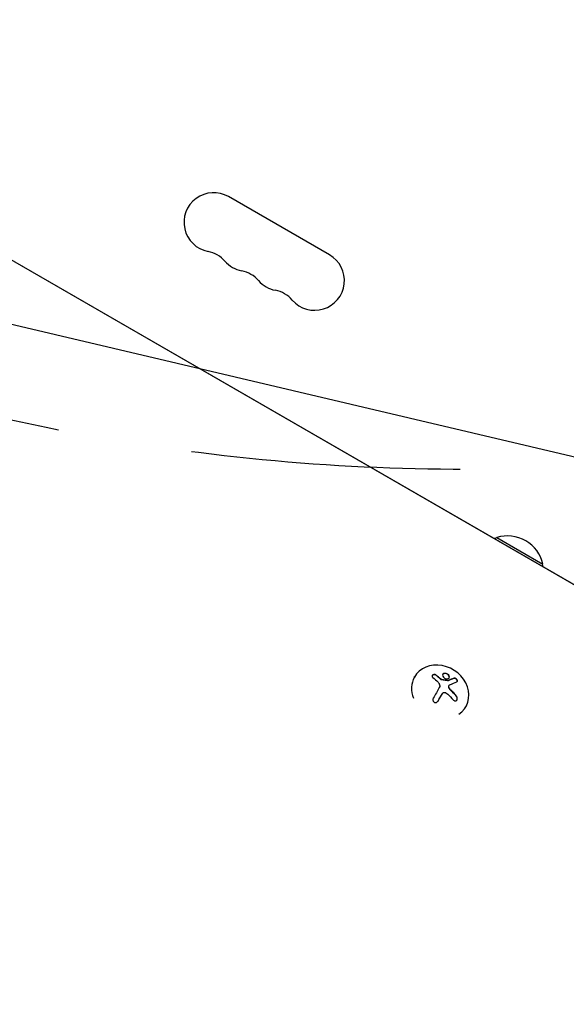
# Model space of a CAD drawing. Units: millimetres. Extents: x -5898 to 6796, y -6818 to 7870.
# Drawn here: x 258 to 515, y 1723 to 2187 of the extents above; entities that cross this region are included whole.
import ezdxf

# ---------------------------------------------------------------- set-up
doc = ezdxf.new("R2010")
doc.units = ezdxf.units.MM
doc.header["$LTSCALE"] = 20
doc.linetypes.add('HIDDEN', pattern=[9.525, 6.35, -3.175])
for name, color, linetype in [('2d', 230, 'Continuous'), ('AS-Free_Space', 31, 'HIDDEN'), ('AS-Free_Space_Hatch', 31, 'HIDDEN')]:
    doc.layers.add(name, color=color, linetype=linetype)

msp = doc.modelspace()

# ---------------------------------------------------------------- hatches: boundary and pattern name
at = {"layer": 'AS-Free_Space_Hatch'}
h = msp.add_hatch(dxfattribs=at)
h.set_pattern_fill('ANSI31', color=256, scale=100)
h.set_pattern_definition([(346.7138, (-3961.82, 5322.57), (72.966, 309.002), [])])
edge = h.paths.add_edge_path()
edge.add_arc((-714.36, 6002.69), 1121.1, 214.15082, 252.57984)
edge.add_arc((-1646.04, 3033.36), 1990.97, 34.40239, 72.57984, ccw=False)
edge.add_line((-3.32, 4158.26), (828.22, 5598.52))
edge.add_arc((1694.25, 5098.52), 1000, -30, 150, ccw=False)
edge.add_line((2560.27, 4598.52), (1334.55, 2475.5))
edge.add_arc((468.52, 2975.5), 1000, 240.7167, 330, ccw=False)
edge.add_arc((-478.17, 2992.47), 1000, 210, 297.22963, ccw=False)
edge.add_line((-1344.19, 2492.47), (-1642.76, 3009.6))
edge.add_arc((-1231.05, 5265.2), 2292.87, 211.71381, 259.65588, ccw=False)
edge.add_line((-3181.56, 4059.89), (-3961.82, 5322.57))
edge.add_arc((-3111.14, 5848.24), 1000, 31.71381, 211.71381, ccw=False)
edge.add_line((-2260.45, 6373.92), (-1642.14, 5373.33))
edge = h.paths.add_edge_path()
edge.add_arc((-2365.08, 1623), 500, 0, 360)
edge = h.paths.add_edge_path()
edge.add_line((-3314.3, -2950.63), (-1958.96, -4421.37))
edge.add_line((-1958.96, -4421.37), (-3195.22, -5560.62))
edge.add_arc((-3872.89, -4825.25), 1000, 222.66156, 312.66156, ccw=False)
edge.add_arc((-3872.89, -4825.25), 1000, 132.66156, 222.66156, ccw=False)
edge.add_line((-4550.55, -4089.88), (-3314.3, -2950.63))

# ---------------------------------------------------------------- linework, layer by layer
at = {"layer": '2d'}
for p, q in [((891.79, 1705.54), (94.15, 2166.05)), ((94.21, 2166.16), (891.85, 1705.64)), ((403.78, 2076.37), (356.15, 2103.87)), ((482.69, 1943.05), (504.35, 1930.55)), ((443.81, 1877.26), (443.91, 1877.44)), ((460.1, 1873.27), (460.05, 1873.18)), ((456.61, 1868.86), (456.56, 1868.78)), ((467.9, 1862.99), (467.94, 1863.06))]:
    msp.add_line(p, q, dxfattribs=at)
for centre, radius, start, end in [((349.15, 2091.74), 14, 60, 259.1099), ((343.86, 2064.25), 14, 40.8901, 79.1099), ((396.78, 2064.24), 14, 220.8901, 60), ((365.03, 2082.58), 14, 220.8901, 259.1099), ((359.74, 2055.08), 14, 40.8901, 79.1099), ((380.9, 2073.41), 14, 220.8901, 259.1099), ((375.61, 2045.92), 14, 40.8901, 79.1099), ((486.99, 1926.49), 17, 104.1865, 108.9426), ((487.76, 1926.82), 17, 12.6679, 107.3321), ((487.86, 1925.99), 17, 11.0574, 15.8135)]:
    msp.add_arc(centre, radius, start, end, dxfattribs=at)
for centre, major_axis, ratio, start_param, end_param in [((455.93, 1870.25), (12.01, -7.19), 0.86599, -0.379099, 3.159639), ((455.93, 1870.25), (-12.01, 7.19), 0.86599, 0.018047, 0.846707), ((453.89, 1865.84), (-10.58, 14.89), 0.467362, -1.166898, -0.997447), ((453.95, 1865.92), (-10.58, 14.89), 0.467362, -1.166898, -0.997447), ((453.9, 1864.48), (9.14, 15.84), 0.009024, -1.4723, -1.295811), ((453.95, 1864.56), (9.14, 15.84), 0.009024, -1.473825, -1.295811), ((453.33, 1865.67), (-14.01, 11.79), 0.495236, -1.915175, -1.693278), ((453.38, 1865.75), (-14.01, 11.79), 0.495236, -1.915175, -1.693278)]:
    msp.add_ellipse(centre, major_axis=major_axis, ratio=ratio, start_param=start_param, end_param=end_param, dxfattribs=at)
at = {"layer": '2d', "extrusion": (0, 0, -1)}
msp.add_ellipse((451.65, 1865.89), major_axis=(-9.14, -15.82), ratio=0.009024, start_param=-1.993991, end_param=-1.667392, dxfattribs=at)
at = {"layer": '2d'}
for points, knots in [([(454.06, 1878.15), (453.96, 1878.23), (453.84, 1878.3), (453.72, 1878.34), (453.59, 1878.39), (453.45, 1878.42), (453.31, 1878.44), (453.18, 1878.45), (453.04, 1878.45), (452.91, 1878.42), (452.79, 1878.4), (452.67, 1878.37), (452.56, 1878.31), (452.47, 1878.27), (452.38, 1878.2), (452.31, 1878.14), (452.24, 1878.07), (452.19, 1877.99), (452.16, 1877.91), (452.12, 1877.83), (452.11, 1877.74), (452.11, 1877.65), (452.11, 1877.56), (452.14, 1877.46), (452.18, 1877.38), (452.23, 1877.28), (452.29, 1877.19), (452.37, 1877.11), (452.4, 1877.09), (452.42, 1877.07), (452.45, 1877.04)], [0, 0, 0, 0, 0.117688, 0.117688, 0.117688, 0.23572, 0.23572, 0.23572, 0.348983, 0.348983, 0.348983, 0.453941, 0.453941, 0.453941, 0.55245, 0.55245, 0.55245, 0.649106, 0.649106, 0.649106, 0.748614, 0.748614, 0.748614, 0.85433, 0.85433, 0.85433, 0.967387, 0.967387, 0.967387, 1, 1, 1, 1]), ([(454, 1878.07), (453.9, 1878.15), (453.78, 1878.22), (453.51, 1878.32), (453.36, 1878.35), (453.06, 1878.37), (452.91, 1878.35), (452.62, 1878.28), (452.49, 1878.23), (452.3, 1878.09), (452.23, 1878.03), (452.18, 1877.95)], [0, 0, 0, 0, 0.125, 0.125, 0.25, 0.25, 0.375, 0.375, 0.5, 0.5, 0.5966519, 0.5966519, 0.5966519, 0.5966519]), ([(458.18, 1879), (457.77, 1878.98), (457.44, 1878.83), (457.07, 1878.34), (457.04, 1878.01), (457.29, 1877.35), (457.58, 1877.01), (458.34, 1876.52), (458.82, 1876.39), (459.23, 1876.4)], [0, 0, 0, 0, 0.125, 0.125, 0.25, 0.25, 0.375, 0.375, 0.5, 0.5, 0.5, 0.5]), ([(458.12, 1878.91), (458.07, 1878.91), (458.02, 1878.9), (457.93, 1878.89), (457.88, 1878.88), (457.74, 1878.85), (457.66, 1878.83), (457.42, 1878.72), (457.3, 1878.62), (457.2, 1878.49), (457.19, 1878.48), (457.18, 1878.47)], [0, 0, 0, 0, 0.015625, 0.015625, 0.03125, 0.03125, 0.0625, 0.0625, 0.125, 0.125, 0.129643, 0.129643, 0.129643, 0.129643]), ([(460.17, 1876.85), (460.22, 1876.94), (460.25, 1877.04), (460.28, 1877.3), (460.25, 1877.47), (460.06, 1877.97), (459.78, 1878.3), (459, 1878.79), (458.53, 1878.92), (458.12, 1878.91)], [0.6434186, 0.6434186, 0.6434186, 0.6434186, 0.6875, 0.6875, 0.75, 0.75, 0.875, 0.875, 1, 1, 1, 1]), ([(459.23, 1876.4), (459.63, 1876.42), (459.97, 1876.58), (460.33, 1877.06), (460.37, 1877.39), (460.12, 1878.06), (459.83, 1878.39), (459.05, 1878.87), (458.58, 1879.01), (458.18, 1879)], [0.5, 0.5, 0.5, 0.5, 0.625, 0.625, 0.75, 0.75, 0.875, 0.875, 1, 1, 1, 1]), ([(462.42, 1876.62), (462.31, 1876.59), (462.2, 1876.55), (462.05, 1876.49), (461.97, 1876.47), (461.88, 1876.43), (461.84, 1876.42), (461.82, 1876.41), (461.81, 1876.41), (461.74, 1876.38), (461.66, 1876.35), (461.56, 1876.31), (461.52, 1876.3), (461.5, 1876.29), (461.48, 1876.28), (461.41, 1876.25), (461.33, 1876.22), (461.23, 1876.18), (461.19, 1876.17), (461.16, 1876.16), (461.15, 1876.15), (461.08, 1876.12), (460.99, 1876.09), (460.9, 1876.05), (460.85, 1876.03), (460.83, 1876.02), (460.81, 1876.01), (460.74, 1875.98), (460.65, 1875.94), (460.55, 1875.9), (460.51, 1875.88), (460.48, 1875.87), (460.47, 1875.87), (460.39, 1875.83), (460.3, 1875.79), (460.2, 1875.75), (460.16, 1875.73), (460.13, 1875.72), (460.12, 1875.71), (459.98, 1875.65), (459.86, 1875.59), (459.74, 1875.54)], [0, 0, 0, 0, 0.125, 0.125, 0.1875, 0.21875, 0.234375, 0.234375, 0.25, 0.25, 0.3125, 0.34375, 0.359375, 0.359375, 0.375, 0.375, 0.4375, 0.46875, 0.484375, 0.484375, 0.5, 0.5, 0.5625, 0.59375, 0.609375, 0.609375, 0.625, 0.625, 0.6875, 0.71875, 0.734375, 0.734375, 0.75, 0.75, 0.8125, 0.84375, 0.859375, 0.859375, 0.875, 0.875, 1, 1, 1, 1]), ([(463.96, 1875.14), (463.98, 1875.19), (464, 1875.24), (464.02, 1875.4), (464, 1875.51), (463.93, 1875.75), (463.86, 1875.88), (463.69, 1876.12), (463.59, 1876.23), (463.35, 1876.42), (463.22, 1876.5), (462.97, 1876.61), (462.85, 1876.64), (462.62, 1876.67), (462.51, 1876.66), (462.42, 1876.62)], [0.1772618, 0.1772618, 0.1772618, 0.1772618, 0.25, 0.25, 0.375, 0.375, 0.5, 0.5, 0.625, 0.625, 0.75, 0.75, 0.875, 0.875, 1, 1, 1, 1]), ([(463.73, 1874.97), (463.82, 1875.01), (463.89, 1875.06), (463.95, 1875.12), (464, 1875.19), (464.04, 1875.28), (464.05, 1875.38), (464.07, 1875.47), (464.06, 1875.58), (464.03, 1875.69), (464, 1875.79), (463.95, 1875.9), (463.89, 1876), (463.83, 1876.09), (463.76, 1876.18), (463.68, 1876.27), (463.6, 1876.35), (463.52, 1876.42), (463.43, 1876.48), (463.34, 1876.55), (463.24, 1876.6), (463.14, 1876.64), (463.04, 1876.69), (462.94, 1876.72), (462.84, 1876.73), (462.73, 1876.75), (462.63, 1876.75), (462.54, 1876.73), (462.52, 1876.72), (462.49, 1876.72), (462.47, 1876.71)], [0, 0, 0, 0, 0.123267, 0.123267, 0.123267, 0.246944, 0.246944, 0.246944, 0.364412, 0.364412, 0.364412, 0.469764, 0.469764, 0.469764, 0.565076, 0.565076, 0.565076, 0.656937, 0.656937, 0.656937, 0.751946, 0.751946, 0.751946, 0.854928, 0.854928, 0.854928, 0.968152, 0.968152, 0.968152, 1, 1, 1, 1]), ([(456.69, 1876.03), (456.64, 1876.04), (456.59, 1876.05), (456.54, 1876.07), (456.49, 1876.09), (456.44, 1876.11), (456.4, 1876.14), (456.38, 1876.15), (456.37, 1876.16), (456.36, 1876.17)], [0, 0, 0, 0, 0.444984, 0.444984, 0.444984, 0.890124, 0.890124, 0.890124, 1, 1, 1, 1]), ([(459.58, 1875.53), (459.46, 1875.55), (459.34, 1875.57), (459.16, 1875.6), (459.1, 1875.61), (458.98, 1875.63), (458.93, 1875.64), (458.62, 1875.69), (458.38, 1875.73), (457.64, 1875.83), (457.15, 1875.89), (456.64, 1875.95)], [0, 0, 0, 0, 0.125, 0.125, 0.1875, 0.1875, 0.25, 0.25, 0.5, 0.5, 1, 1, 1, 1]), ([(459.79, 1875.63), (459.77, 1875.62), (459.74, 1875.61), (459.71, 1875.61), (459.69, 1875.61), (459.66, 1875.61), (459.64, 1875.61)], [0, 0, 0, 0, 0.541586, 0.541586, 0.541586, 1, 1, 1, 1]), ([(459.98, 1872.49), (459.95, 1872.59), (459.94, 1872.69), (459.94, 1872.89), (459.96, 1872.98), (460.01, 1873.11), (460.03, 1873.15), (460.05, 1873.18)], [0, 0, 0, 0, 0.25, 0.25, 0.5, 0.5, 0.6197759, 0.6197759, 0.6197759, 0.6197759]), ([(460.83, 1871.11), (460.78, 1871.16), (460.73, 1871.21), (460.66, 1871.29), (460.62, 1871.33), (460.59, 1871.37), (460.57, 1871.39), (460.56, 1871.4), (460.5, 1871.47), (460.46, 1871.53), (460.4, 1871.61), (460.38, 1871.64), (460.35, 1871.7), (460.33, 1871.72), (460.24, 1871.87), (460.17, 1871.99), (460.09, 1872.17), (460.07, 1872.24), (460.02, 1872.36), (460, 1872.43), (459.98, 1872.49)], [0, 0, 0, 0, 0.125, 0.125, 0.1875, 0.21875, 0.21875, 0.25, 0.25, 0.375, 0.375, 0.4375, 0.4375, 0.5, 0.5, 0.75, 0.75, 0.875, 0.875, 1, 1, 1, 1]), ([(460.03, 1872.57), (460, 1872.68), (459.99, 1872.79), (459.99, 1872.9), (460, 1873), (460.02, 1873.1), (460.06, 1873.19), (460.1, 1873.28), (460.16, 1873.36), (460.23, 1873.42), (460.28, 1873.47), (460.33, 1873.51), (460.4, 1873.54)], [0, 0, 0, 0, 0.26951, 0.26951, 0.26951, 0.539189, 0.539189, 0.539189, 0.809594, 0.809594, 0.809594, 1, 1, 1, 1]), ([(452.68, 1867.33), (452.59, 1867.18), (452.53, 1867.01), (452.49, 1866.84), (452.46, 1866.67), (452.46, 1866.48), (452.49, 1866.31), (452.52, 1866.15), (452.58, 1865.98), (452.66, 1865.84), (452.74, 1865.71), (452.84, 1865.6), (452.96, 1865.5), (453.07, 1865.42), (453.2, 1865.35), (453.33, 1865.31), (453.46, 1865.27), (453.59, 1865.25), (453.73, 1865.25), (453.87, 1865.25), (454.01, 1865.28), (454.14, 1865.32), (454.28, 1865.37), (454.42, 1865.44), (454.54, 1865.53), (454.68, 1865.63), (454.79, 1865.75), (454.89, 1865.88), (454.92, 1865.92), (454.95, 1865.97), (454.98, 1866.01)], [0, 0, 0, 0, 0.12144, 0.12144, 0.12144, 0.243283, 0.243283, 0.243283, 0.358856, 0.358856, 0.358856, 0.462986, 0.462986, 0.462986, 0.558085, 0.558085, 0.558085, 0.650496, 0.650496, 0.650496, 0.746429, 0.746429, 0.746429, 0.850305, 0.850305, 0.850305, 0.963913, 0.963913, 0.963913, 1, 1, 1, 1]), ([(457.24, 1869.69), (457.33, 1869.78), (457.44, 1869.86), (457.56, 1869.92), (457.68, 1869.98), (457.81, 1870.01), (457.94, 1870.03), (458.08, 1870.04), (458.21, 1870.03), (458.34, 1869.99), (458.46, 1869.96), (458.57, 1869.92), (458.68, 1869.85)], [0, 0, 0, 0, 0.2593, 0.2593, 0.2593, 0.519012, 0.519012, 0.519012, 0.774897, 0.774897, 0.774897, 1, 1, 1, 1]), ([(462.09, 1866.48), (462.19, 1866.35), (462.32, 1866.24), (462.46, 1866.16), (462.59, 1866.07), (462.74, 1866.01), (462.89, 1865.99), (463.03, 1865.97), (463.17, 1865.98), (463.3, 1866.02), (463.42, 1866.05), (463.54, 1866.12), (463.64, 1866.2), (463.73, 1866.28), (463.8, 1866.38), (463.86, 1866.49), (463.92, 1866.6), (463.97, 1866.73), (463.99, 1866.86), (464.02, 1866.99), (464.03, 1867.14), (464.02, 1867.28), (464, 1867.43), (463.97, 1867.59), (463.92, 1867.73), (463.87, 1867.89), (463.79, 1868.05), (463.7, 1868.18), (463.67, 1868.22), (463.63, 1868.26), (463.6, 1868.3)], [0, 0, 0, 0, 0.120796, 0.120796, 0.120796, 0.242046, 0.242046, 0.242046, 0.356333, 0.356333, 0.356333, 0.459168, 0.459168, 0.459168, 0.553739, 0.553739, 0.553739, 0.646543, 0.646543, 0.646543, 0.743592, 0.743592, 0.743592, 0.848997, 0.848997, 0.848997, 0.964083, 0.964083, 0.964083, 1, 1, 1, 1]), ([(463.81, 1866.4), (463.86, 1866.49), (463.89, 1866.58), (463.96, 1866.85), (463.98, 1867.04), (463.94, 1867.4), (463.9, 1867.59), (463.76, 1867.93), (463.66, 1868.08), (463.55, 1868.22)], [0.5518993, 0.5518993, 0.5518993, 0.5518993, 0.625, 0.625, 0.75, 0.75, 0.875, 0.875, 1, 1, 1, 1])]:
    msp.add_open_spline(points, degree=3, knots=knots, dxfattribs=at)
for points in [[(452.45, 1877.04), (453.3, 1876.37), (454.13, 1875.62), (454.96, 1874.79)], [(456.31, 1876.08), (456.25, 1876.13), (456.2, 1876.18), (456.14, 1876.24)], [(456.36, 1876.17), (456.3, 1876.22), (456.25, 1876.27), (456.19, 1876.32)], [(462.47, 1876.71), (461.66, 1876.43), (460.76, 1876.07), (459.79, 1875.63)], [(454.96, 1874.79), (455.15, 1874.6), (455.31, 1874.4), (455.45, 1874.18)], [(455.45, 1874.18), (455.47, 1874.15), (455.49, 1874.12), (455.51, 1874.08)], [(455.51, 1874.08), (455.84, 1873.53), (455.85, 1872.86), (455.54, 1872.31)], [(456.64, 1875.95), (456.52, 1875.96), (456.41, 1876.01), (456.31, 1876.08)], [(459.64, 1875.61), (458.68, 1875.79), (457.7, 1875.93), (456.69, 1876.03)], [(459.74, 1875.54), (459.7, 1875.52), (459.64, 1875.52), (459.58, 1875.53)], [(460.88, 1871.2), (460.48, 1871.58), (460.18, 1872.07), (460.03, 1872.57)], [(460.4, 1873.54), (461.61, 1874.14), (462.73, 1874.62), (463.73, 1874.97)], [(456.52, 1868.7), (456.53, 1868.72), (456.55, 1868.75), (456.56, 1868.78)], [(456.57, 1868.78), (456.76, 1869.11), (456.98, 1869.42), (457.24, 1869.69)], [(458.68, 1869.85), (458.97, 1869.68), (459.24, 1869.48), (459.48, 1869.24)], [(459.48, 1869.24), (460.42, 1868.35), (461.29, 1867.43), (462.09, 1866.48)]]:
    msp.add_open_spline(points, degree=3, dxfattribs=at)
at = {"layer": 'AS-Free_Space'}
msp.add_lwpolyline([(-1642.14, 5373.33, 0.169268), (-1049.99, 4933.01, -0.168139), (-3.32, 4158.26), (828.22, 5598.52, -1), (2560.27, 4598.52), (1334.55, 2475.5, -0.410555), (-20.61, 2103.29, -0.400121), (-1344.19, 2492.47), (-1642.76, 3009.6, -0.212292), (-3181.56, 4059.89), (-3961.82, 5322.57, -1), (-2260.45, 6373.92)], format="xyb", close=True, dxfattribs=at)

doc.saveas('drawing.dxf')
